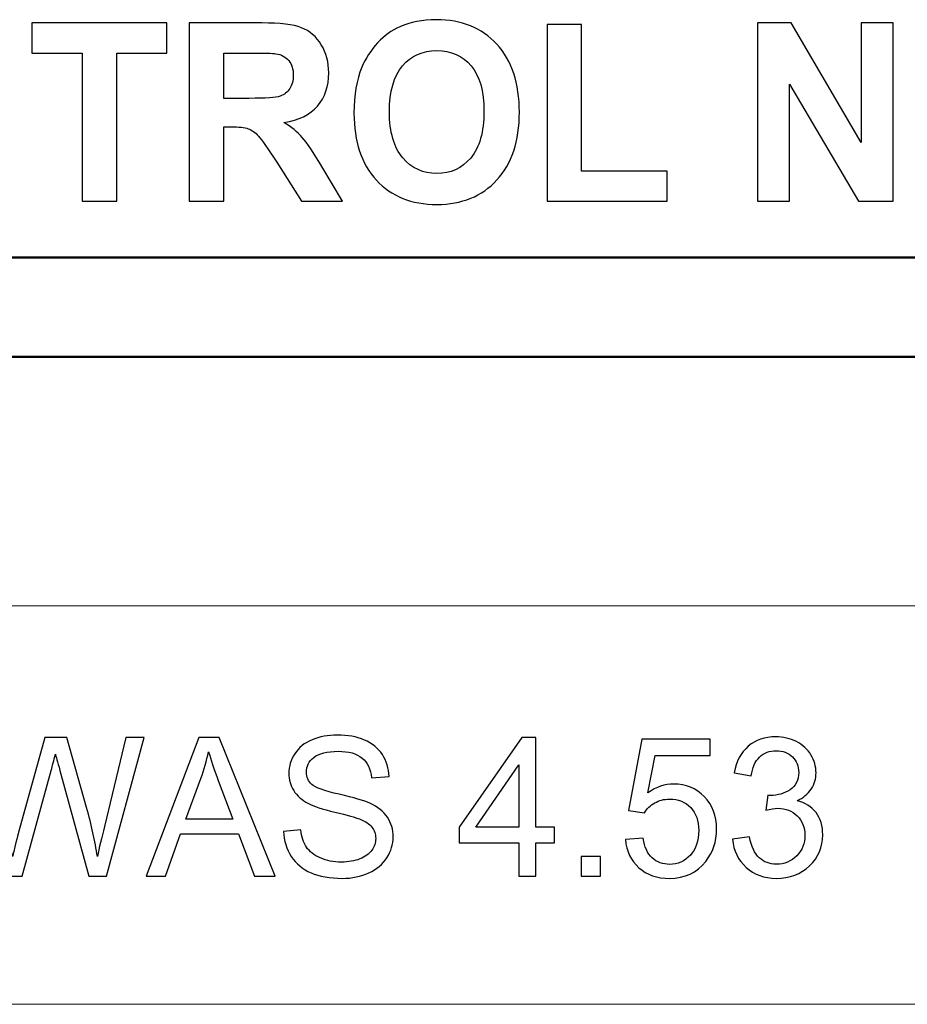
# Model space of a CAD drawing. Units: inches. Extents: x -5.2 to 5.1, y -4.2 to 4.
# Drawn here: x 3.7 to 4.2, y 3.5 to 4 of the extents above; entities that cross this region are included whole.
import ezdxf

# ---------------------------------------------------------------- set-up
doc = ezdxf.new("R2010")
doc.units = ezdxf.units.IN
doc.header["$MEASUREMENT"] = 0
doc.layers.add('Layer 1', color=7, linetype='Continuous')

msp = doc.modelspace()

# ---------------------------------------------------------------- linework, layer by layer
at = {"layer": 'Layer 1'}
for points, knots in [([(3.77804, 3.90739), (3.77804, 3.90739), (3.77804, 3.98176), (3.77804, 3.98176), (3.77804, 3.98176), (3.77804, 3.98176), (3.75272, 3.98176), (3.75272, 3.98176), (3.75272, 3.98176), (3.75272, 3.98176), (3.75272, 3.99689), (3.75272, 3.99689), (3.75272, 3.99689), (3.75272, 3.99689), (3.82056, 3.99689), (3.82056, 3.99689), (3.82056, 3.99689), (3.82056, 3.99689), (3.82056, 3.98176), (3.82056, 3.98176), (3.82056, 3.98176), (3.82056, 3.98176), (3.79536, 3.98176), (3.79536, 3.98176), (3.79536, 3.98176), (3.79536, 3.98176), (3.79536, 3.90739), (3.79536, 3.90739), (3.79536, 3.90739), (3.79536, 3.90739), (3.77804, 3.90739), (3.77804, 3.90739)], [0, 0, 0, 0, 0.111111, 0.111111, 0.111111, 0.111111, 0.222222, 0.222222, 0.222222, 0.222222, 0.333333, 0.333333, 0.333333, 0.333333, 0.444444, 0.444444, 0.444444, 0.444444, 0.555556, 0.555556, 0.555556, 0.555556, 0.666667, 0.666667, 0.666667, 0.666667, 0.777778, 0.777778, 0.777778, 0.777778, 1, 1, 1, 1]), ([(3.83176, 3.90739), (3.83176, 3.90739), (3.83176, 3.99689), (3.83176, 3.99689), (3.83176, 3.99689), (3.83176, 3.99689), (3.86813, 3.99689), (3.86813, 3.99689), (3.86813, 3.99689), (3.87727, 3.99689), (3.88392, 3.99608), (3.88806, 3.99447), (3.88806, 3.99447), (3.89222, 3.99287), (3.89552, 3.99002), (3.89801, 3.98591), (3.89801, 3.98591), (3.9005, 3.98179), (3.90175, 3.9771), (3.90175, 3.97181), (3.90175, 3.97181), (3.90175, 3.96508), (3.89988, 3.95954), (3.89612, 3.95516), (3.89612, 3.95516), (3.89236, 3.95079), (3.88674, 3.94804), (3.87926, 3.94689), (3.87926, 3.94689), (3.88298, 3.94462), (3.88604, 3.94212), (3.88845, 3.93939), (3.88845, 3.93939), (3.89088, 3.93666), (3.89415, 3.93181), (3.89825, 3.92485), (3.89825, 3.92485), (3.89825, 3.92485), (3.90868, 3.90739), (3.90868, 3.90739), (3.90868, 3.90739), (3.90868, 3.90739), (3.88804, 3.90739), (3.88804, 3.90739), (3.88804, 3.90739), (3.88804, 3.90739), (3.87565, 3.92693), (3.87565, 3.92693), (3.87565, 3.92693), (3.87122, 3.93387), (3.86817, 3.93824), (3.86652, 3.94006), (3.86652, 3.94006), (3.86489, 3.94185), (3.86316, 3.9431), (3.86132, 3.94376), (3.86132, 3.94376), (3.85947, 3.94443), (3.85657, 3.94476), (3.85259, 3.94476), (3.85259, 3.94476), (3.85259, 3.94476), (3.84908, 3.94476), (3.84908, 3.94476), (3.84908, 3.94476), (3.84908, 3.94476), (3.84908, 3.90739), (3.84908, 3.90739), (3.84908, 3.90739), (3.84908, 3.90739), (3.83176, 3.90739), (3.83176, 3.90739)], [0, 0, 0, 0, 0.052632, 0.052632, 0.052632, 0.052632, 0.105263, 0.105263, 0.105263, 0.105263, 0.157895, 0.157895, 0.157895, 0.157895, 0.210526, 0.210526, 0.210526, 0.210526, 0.263158, 0.263158, 0.263158, 0.263158, 0.315789, 0.315789, 0.315789, 0.315789, 0.368421, 0.368421, 0.368421, 0.368421, 0.421053, 0.421053, 0.421053, 0.421053, 0.473684, 0.473684, 0.473684, 0.473684, 0.526316, 0.526316, 0.526316, 0.526316, 0.578947, 0.578947, 0.578947, 0.578947, 0.631579, 0.631579, 0.631579, 0.631579, 0.684211, 0.684211, 0.684211, 0.684211, 0.736842, 0.736842, 0.736842, 0.736842, 0.789474, 0.789474, 0.789474, 0.789474, 0.842105, 0.842105, 0.842105, 0.842105, 0.894737, 0.894737, 0.894737, 0.894737, 1, 1, 1, 1]), ([(3.91443, 3.9516), (3.91443, 3.96072), (3.91575, 3.96839), (3.91835, 3.9746), (3.91835, 3.9746), (3.92028, 3.97916), (3.92295, 3.98326), (3.92631, 3.98689), (3.92631, 3.98689), (3.92968, 3.99052), (3.93336, 3.9932), (3.93736, 3.99497), (3.93736, 3.99497), (3.94269, 3.99733), (3.94885, 3.99852), (3.95581, 3.99852), (3.95581, 3.99852), (3.96844, 3.99852), (3.9785, 3.99441), (3.98609, 3.98622), (3.98609, 3.98622), (3.99365, 3.97802), (3.99744, 3.96662), (3.99744, 3.95202), (3.99744, 3.95202), (3.99744, 3.93754), (3.99367, 3.9262), (3.98617, 3.91804), (3.98617, 3.91804), (3.97866, 3.90985), (3.96861, 3.90576), (3.95605, 3.90576), (3.95605, 3.90576), (3.94333, 3.90576), (3.9332, 3.90983), (3.9257, 3.91797), (3.9257, 3.91797), (3.91819, 3.9261), (3.91443, 3.93731), (3.91443, 3.9516)], [0, 0, 0, 0, 0.090909, 0.090909, 0.090909, 0.090909, 0.181818, 0.181818, 0.181818, 0.181818, 0.272727, 0.272727, 0.272727, 0.272727, 0.363636, 0.363636, 0.363636, 0.363636, 0.454545, 0.454545, 0.454545, 0.454545, 0.545455, 0.545455, 0.545455, 0.545455, 0.636364, 0.636364, 0.636364, 0.636364, 0.727273, 0.727273, 0.727273, 0.727273, 0.818182, 0.818182, 0.818182, 0.818182, 1, 1, 1, 1]), ([(4.01139, 3.90739), (4.01139, 3.90739), (4.01139, 3.99614), (4.01139, 3.99614), (4.01139, 3.99614), (4.01139, 3.99614), (4.02871, 3.99614), (4.02871, 3.99614), (4.02871, 3.99614), (4.02871, 3.99614), (4.02871, 3.92252), (4.02871, 3.92252), (4.02871, 3.92252), (4.02871, 3.92252), (4.07158, 3.92252), (4.07158, 3.92252), (4.07158, 3.92252), (4.07158, 3.92252), (4.07158, 3.90739), (4.07158, 3.90739), (4.07158, 3.90739), (4.07158, 3.90739), (4.01139, 3.90739), (4.01139, 3.90739)], [0, 0, 0, 0, 0.142857, 0.142857, 0.142857, 0.142857, 0.285714, 0.285714, 0.285714, 0.285714, 0.428571, 0.428571, 0.428571, 0.428571, 0.571429, 0.571429, 0.571429, 0.571429, 0.714286, 0.714286, 0.714286, 0.714286, 1, 1, 1, 1]), ([(4.11704, 3.90739), (4.11704, 3.90739), (4.11704, 3.99689), (4.11704, 3.99689), (4.11704, 3.99689), (4.11704, 3.99689), (4.1338, 3.99689), (4.1338, 3.99689), (4.1338, 3.99689), (4.1338, 3.99689), (4.169, 3.93691), (4.169, 3.93691), (4.169, 3.93691), (4.169, 3.93691), (4.169, 3.99689), (4.169, 3.99689), (4.169, 3.99689), (4.169, 3.99689), (4.185, 3.99689), (4.185, 3.99689), (4.185, 3.99689), (4.185, 3.99689), (4.185, 3.90739), (4.185, 3.90739), (4.185, 3.90739), (4.185, 3.90739), (4.1677, 3.90739), (4.1677, 3.90739), (4.1677, 3.90739), (4.1677, 3.90739), (4.13305, 3.96622), (4.13305, 3.96622), (4.13305, 3.96622), (4.13305, 3.96622), (4.13305, 3.90739), (4.13305, 3.90739), (4.13305, 3.90739), (4.13305, 3.90739), (4.11704, 3.90739), (4.11704, 3.90739)], [0, 0, 0, 0, 0.090909, 0.090909, 0.090909, 0.090909, 0.181818, 0.181818, 0.181818, 0.181818, 0.272727, 0.272727, 0.272727, 0.272727, 0.363636, 0.363636, 0.363636, 0.363636, 0.454545, 0.454545, 0.454545, 0.454545, 0.545455, 0.545455, 0.545455, 0.545455, 0.636364, 0.636364, 0.636364, 0.636364, 0.727273, 0.727273, 0.727273, 0.727273, 0.818182, 0.818182, 0.818182, 0.818182, 1, 1, 1, 1]), ([(3.84908, 3.95902), (3.84908, 3.95902), (3.86186, 3.95902), (3.86186, 3.95902), (3.86186, 3.95902), (3.87014, 3.95902), (3.8753, 3.95939), (3.87737, 3.96012), (3.87737, 3.96012), (3.87942, 3.96085), (3.88105, 3.96212), (3.8822, 3.96391), (3.8822, 3.96391), (3.88338, 3.9657), (3.88396, 3.96795), (3.88396, 3.97064), (3.88396, 3.97064), (3.88396, 3.97366), (3.88318, 3.97608), (3.88165, 3.97795), (3.88165, 3.97795), (3.88011, 3.97981), (3.87794, 3.98097), (3.87516, 3.98145), (3.87516, 3.98145), (3.87374, 3.98166), (3.86954, 3.98176), (3.86256, 3.98176), (3.86256, 3.98176), (3.86256, 3.98176), (3.84908, 3.98176), (3.84908, 3.98176), (3.84908, 3.98176), (3.84908, 3.98176), (3.84908, 3.95902), (3.84908, 3.95902)], [0, 0, 0, 0, 0.1, 0.1, 0.1, 0.1, 0.2, 0.2, 0.2, 0.2, 0.3, 0.3, 0.3, 0.3, 0.4, 0.4, 0.4, 0.4, 0.5, 0.5, 0.5, 0.5, 0.6, 0.6, 0.6, 0.6, 0.7, 0.7, 0.7, 0.7, 0.8, 0.8, 0.8, 0.8, 1, 1, 1, 1]), ([(3.93222, 3.9522), (3.93222, 3.94206), (3.93448, 3.93437), (3.93896, 3.92912), (3.93896, 3.92912), (3.94343, 3.92389), (3.94913, 3.92126), (3.95602, 3.92126), (3.95602, 3.92126), (3.96292, 3.92126), (3.96857, 3.92387), (3.97301, 3.92906), (3.97301, 3.92906), (3.97743, 3.93426), (3.97964, 3.94206), (3.97964, 3.95245), (3.97964, 3.95245), (3.97964, 3.96272), (3.97749, 3.97039), (3.97317, 3.97543), (3.97317, 3.97543), (3.96887, 3.98049), (3.96316, 3.98302), (3.95602, 3.98302), (3.95602, 3.98302), (3.94889, 3.98302), (3.94313, 3.98045), (3.93878, 3.97535), (3.93878, 3.97535), (3.93441, 3.97022), (3.93222, 3.96252), (3.93222, 3.9522)], [0, 0, 0, 0, 0.111111, 0.111111, 0.111111, 0.111111, 0.222222, 0.222222, 0.222222, 0.222222, 0.333333, 0.333333, 0.333333, 0.333333, 0.444444, 0.444444, 0.444444, 0.444444, 0.555556, 0.555556, 0.555556, 0.555556, 0.666667, 0.666667, 0.666667, 0.666667, 0.777778, 0.777778, 0.777778, 0.777778, 1, 1, 1, 1]), ([(3.87911, 3.59094), (3.87911, 3.59094), (3.88772, 3.59172), (3.88772, 3.59172), (3.88772, 3.59172), (3.88812, 3.58822), (3.88907, 3.58535), (3.89057, 3.5831), (3.89057, 3.5831), (3.89207, 3.58086), (3.89439, 3.57905), (3.89753, 3.57765), (3.89753, 3.57765), (3.90067, 3.57628), (3.90421, 3.57558), (3.90814, 3.57558), (3.90814, 3.57558), (3.91164, 3.57558), (3.91472, 3.5761), (3.91739, 3.57715), (3.91739, 3.57715), (3.92006, 3.5782), (3.92204, 3.57965), (3.92335, 3.58148), (3.92335, 3.58148), (3.92465, 3.58331), (3.92531, 3.5853), (3.92531, 3.58744), (3.92531, 3.58744), (3.92531, 3.58961), (3.92469, 3.59151), (3.92343, 3.59314), (3.92343, 3.59314), (3.92217, 3.59476), (3.92009, 3.59613), (3.9172, 3.59724), (3.9172, 3.59724), (3.91534, 3.59796), (3.91124, 3.59909), (3.90487, 3.60063), (3.90487, 3.60063), (3.89851, 3.60217), (3.89406, 3.60361), (3.89152, 3.60497), (3.89152, 3.60497), (3.88822, 3.60672), (3.88577, 3.60889), (3.88416, 3.61147), (3.88416, 3.61147), (3.88253, 3.61405), (3.88173, 3.61694), (3.88173, 3.62014), (3.88173, 3.62014), (3.88173, 3.62367), (3.88272, 3.62696), (3.8847, 3.63), (3.8847, 3.63), (3.88669, 3.63307), (3.88957, 3.63539), (3.89339, 3.63697), (3.89339, 3.63697), (3.89719, 3.63856), (3.90143, 3.63935), (3.90608, 3.63935), (3.90608, 3.63935), (3.9112, 3.63935), (3.91573, 3.63853), (3.91965, 3.63686), (3.91965, 3.63686), (3.92356, 3.63521), (3.92657, 3.63276), (3.92868, 3.62952), (3.92868, 3.62952), (3.93079, 3.6263), (3.93192, 3.62263), (3.93208, 3.61855), (3.93208, 3.61855), (3.93208, 3.61855), (3.92328, 3.61787), (3.92328, 3.61787), (3.92328, 3.61787), (3.92282, 3.62226), (3.92122, 3.62558), (3.9185, 3.62782), (3.9185, 3.62782), (3.91578, 3.63007), (3.91175, 3.63119), (3.90644, 3.63119), (3.90644, 3.63119), (3.90089, 3.63119), (3.89685, 3.63017), (3.89432, 3.62813), (3.89432, 3.62813), (3.8918, 3.62609), (3.89052, 3.62362), (3.89052, 3.62074), (3.89052, 3.62074), (3.89052, 3.61824), (3.89142, 3.61619), (3.89321, 3.61456), (3.89321, 3.61456), (3.89498, 3.61296), (3.89957, 3.61129), (3.90702, 3.60961), (3.90702, 3.60961), (3.91446, 3.60791), (3.91956, 3.60643), (3.92233, 3.60517), (3.92233, 3.60517), (3.92635, 3.6033), (3.92932, 3.60095), (3.93124, 3.59809), (3.93124, 3.59809), (3.93316, 3.59523), (3.93411, 3.59194), (3.93411, 3.58822), (3.93411, 3.58822), (3.93411, 3.58451), (3.93306, 3.58104), (3.93095, 3.57777), (3.93095, 3.57777), (3.92884, 3.57449), (3.92583, 3.57195), (3.92189, 3.57013), (3.92189, 3.57013), (3.91794, 3.56832), (3.91351, 3.56741), (3.90856, 3.56741), (3.90856, 3.56741), (3.90231, 3.56741), (3.89708, 3.56833), (3.89286, 3.57017), (3.89286, 3.57017), (3.88862, 3.572), (3.88531, 3.57475), (3.88292, 3.57844), (3.88292, 3.57844), (3.8805, 3.58213), (3.87924, 3.58629), (3.87911, 3.59094)], [0, 0, 0, 0, 0.027778, 0.027778, 0.027778, 0.027778, 0.055556, 0.055556, 0.055556, 0.055556, 0.083333, 0.083333, 0.083333, 0.083333, 0.111111, 0.111111, 0.111111, 0.111111, 0.138889, 0.138889, 0.138889, 0.138889, 0.166667, 0.166667, 0.166667, 0.166667, 0.194444, 0.194444, 0.194444, 0.194444, 0.222222, 0.222222, 0.222222, 0.222222, 0.25, 0.25, 0.25, 0.25, 0.277778, 0.277778, 0.277778, 0.277778, 0.305556, 0.305556, 0.305556, 0.305556, 0.333333, 0.333333, 0.333333, 0.333333, 0.361111, 0.361111, 0.361111, 0.361111, 0.388889, 0.388889, 0.388889, 0.388889, 0.416667, 0.416667, 0.416667, 0.416667, 0.444444, 0.444444, 0.444444, 0.444444, 0.472222, 0.472222, 0.472222, 0.472222, 0.5, 0.5, 0.5, 0.5, 0.527778, 0.527778, 0.527778, 0.527778, 0.555556, 0.555556, 0.555556, 0.555556, 0.583333, 0.583333, 0.583333, 0.583333, 0.611111, 0.611111, 0.611111, 0.611111, 0.638889, 0.638889, 0.638889, 0.638889, 0.666667, 0.666667, 0.666667, 0.666667, 0.694444, 0.694444, 0.694444, 0.694444, 0.722222, 0.722222, 0.722222, 0.722222, 0.75, 0.75, 0.75, 0.75, 0.777778, 0.777778, 0.777778, 0.777778, 0.805556, 0.805556, 0.805556, 0.805556, 0.833333, 0.833333, 0.833333, 0.833333, 0.861111, 0.861111, 0.861111, 0.861111, 0.888889, 0.888889, 0.888889, 0.888889, 0.916667, 0.916667, 0.916667, 0.916667, 0.944444, 0.944444, 0.944444, 0.944444, 1, 1, 1, 1]), ([(4.10441, 3.58705), (4.10441, 3.58705), (4.11292, 3.58822), (4.11292, 3.58822), (4.11292, 3.58822), (4.1139, 3.58335), (4.11554, 3.57986), (4.11788, 3.57772), (4.11788, 3.57772), (4.12022, 3.57558), (4.12308, 3.57451), (4.12648, 3.57451), (4.12648, 3.57451), (4.13051, 3.57451), (4.13391, 3.5759), (4.13665, 3.57869), (4.13665, 3.57869), (4.13939, 3.58148), (4.14076, 3.58493), (4.14076, 3.58904), (4.14076, 3.58904), (4.14076, 3.59296), (4.13948, 3.5962), (4.13692, 3.59876), (4.13692, 3.59876), (4.13437, 3.60131), (4.13114, 3.60259), (4.12719, 3.60259), (4.12719, 3.60259), (4.12558, 3.60259), (4.12358, 3.60226), (4.12119, 3.60163), (4.12119, 3.60163), (4.12119, 3.60163), (4.12213, 3.60912), (4.12213, 3.60912), (4.12213, 3.60912), (4.1227, 3.60906), (4.12317, 3.60902), (4.1235, 3.60902), (4.1235, 3.60902), (4.12714, 3.60902), (4.1304, 3.60998), (4.13331, 3.61187), (4.13331, 3.61187), (4.13621, 3.61377), (4.13766, 3.61669), (4.13766, 3.62063), (4.13766, 3.62063), (4.13766, 3.62375), (4.1366, 3.62634), (4.13449, 3.6284), (4.13449, 3.6284), (4.13238, 3.63046), (4.12965, 3.63148), (4.12632, 3.63148), (4.12632, 3.63148), (4.123, 3.63148), (4.12025, 3.63043), (4.11804, 3.62832), (4.11804, 3.62832), (4.11583, 3.62621), (4.11442, 3.62306), (4.11379, 3.61884), (4.11379, 3.61884), (4.11379, 3.61884), (4.10528, 3.6204), (4.10528, 3.6204), (4.10528, 3.6204), (4.10633, 3.62613), (4.10868, 3.63059), (4.11237, 3.63375), (4.11237, 3.63375), (4.11604, 3.63691), (4.12064, 3.63848), (4.12611, 3.63848), (4.12611, 3.63848), (4.12988, 3.63848), (4.13336, 3.63767), (4.13654, 3.63604), (4.13654, 3.63604), (4.13972, 3.63441), (4.14215, 3.63219), (4.14383, 3.62939), (4.14383, 3.62939), (4.14552, 3.62657), (4.14636, 3.62359), (4.14636, 3.62043), (4.14636, 3.62043), (4.14636, 3.61743), (4.14556, 3.61471), (4.14396, 3.61225), (4.14396, 3.61225), (4.14235, 3.60978), (4.13996, 3.60782), (4.13682, 3.60637), (4.13682, 3.60637), (4.14091, 3.60543), (4.14409, 3.60345), (4.14636, 3.60045), (4.14636, 3.60045), (4.14862, 3.59747), (4.14974, 3.59371), (4.14974, 3.58922), (4.14974, 3.58922), (4.14974, 3.58315), (4.14754, 3.57798), (4.14314, 3.57375), (4.14314, 3.57375), (4.13873, 3.56952), (4.13315, 3.56741), (4.12642, 3.56741), (4.12642, 3.56741), (4.12035, 3.56741), (4.1153, 3.56924), (4.1113, 3.57289), (4.1113, 3.57289), (4.10727, 3.57654), (4.10498, 3.58125), (4.10441, 3.58705)], [0, 0, 0, 0, 0.032258, 0.032258, 0.032258, 0.032258, 0.064516, 0.064516, 0.064516, 0.064516, 0.096774, 0.096774, 0.096774, 0.096774, 0.129032, 0.129032, 0.129032, 0.129032, 0.16129, 0.16129, 0.16129, 0.16129, 0.193548, 0.193548, 0.193548, 0.193548, 0.225806, 0.225806, 0.225806, 0.225806, 0.258065, 0.258065, 0.258065, 0.258065, 0.290323, 0.290323, 0.290323, 0.290323, 0.322581, 0.322581, 0.322581, 0.322581, 0.354839, 0.354839, 0.354839, 0.354839, 0.387097, 0.387097, 0.387097, 0.387097, 0.419355, 0.419355, 0.419355, 0.419355, 0.451613, 0.451613, 0.451613, 0.451613, 0.483871, 0.483871, 0.483871, 0.483871, 0.516129, 0.516129, 0.516129, 0.516129, 0.548387, 0.548387, 0.548387, 0.548387, 0.580645, 0.580645, 0.580645, 0.580645, 0.612903, 0.612903, 0.612903, 0.612903, 0.645161, 0.645161, 0.645161, 0.645161, 0.677419, 0.677419, 0.677419, 0.677419, 0.709677, 0.709677, 0.709677, 0.709677, 0.741935, 0.741935, 0.741935, 0.741935, 0.774194, 0.774194, 0.774194, 0.774194, 0.806452, 0.806452, 0.806452, 0.806452, 0.83871, 0.83871, 0.83871, 0.83871, 0.870968, 0.870968, 0.870968, 0.870968, 0.903226, 0.903226, 0.903226, 0.903226, 0.935484, 0.935484, 0.935484, 0.935484, 1, 1, 1, 1]), ([(3.73836, 3.56858), (3.73836, 3.56858), (3.72014, 3.63819), (3.72014, 3.63819), (3.72014, 3.63819), (3.72014, 3.63819), (3.72965, 3.63819), (3.72965, 3.63819), (3.72965, 3.63819), (3.72965, 3.63819), (3.74002, 3.59254), (3.74002, 3.59254), (3.74002, 3.59254), (3.74115, 3.58776), (3.74214, 3.58302), (3.743, 3.57832), (3.743, 3.57832), (3.74482, 3.58574), (3.74588, 3.59002), (3.74619, 3.59115), (3.74619, 3.59115), (3.74619, 3.59115), (3.75927, 3.63819), (3.75927, 3.63819), (3.75927, 3.63819), (3.75927, 3.63819), (3.7703, 3.63819), (3.7703, 3.63819), (3.7703, 3.63819), (3.7703, 3.63819), (3.78022, 3.60294), (3.78022, 3.60294), (3.78022, 3.60294), (3.78266, 3.5942), (3.78446, 3.58598), (3.78562, 3.57832), (3.78562, 3.57832), (3.78654, 3.58271), (3.78772, 3.58775), (3.78915, 3.59343), (3.78915, 3.59343), (3.78915, 3.59343), (3.79996, 3.63819), (3.79996, 3.63819), (3.79996, 3.63819), (3.79996, 3.63819), (3.80916, 3.63819), (3.80916, 3.63819), (3.80916, 3.63819), (3.80916, 3.63819), (3.79021, 3.56858), (3.79021, 3.56858), (3.79021, 3.56858), (3.79021, 3.56858), (3.78131, 3.56858), (3.78131, 3.56858), (3.78131, 3.56858), (3.78131, 3.56858), (3.76679, 3.62161), (3.76679, 3.62161), (3.76679, 3.62161), (3.76557, 3.62605), (3.76482, 3.62878), (3.76455, 3.62978), (3.76455, 3.62978), (3.76376, 3.6266), (3.76305, 3.62388), (3.76244, 3.62163), (3.76244, 3.62163), (3.76244, 3.62163), (3.74793, 3.56858), (3.74793, 3.56858), (3.74793, 3.56858), (3.74793, 3.56858), (3.73836, 3.56858), (3.73836, 3.56858)], [0, 0, 0, 0, 0.05, 0.05, 0.05, 0.05, 0.1, 0.1, 0.1, 0.1, 0.15, 0.15, 0.15, 0.15, 0.2, 0.2, 0.2, 0.2, 0.25, 0.25, 0.25, 0.25, 0.3, 0.3, 0.3, 0.3, 0.35, 0.35, 0.35, 0.35, 0.4, 0.4, 0.4, 0.4, 0.45, 0.45, 0.45, 0.45, 0.5, 0.5, 0.5, 0.5, 0.55, 0.55, 0.55, 0.55, 0.6, 0.6, 0.6, 0.6, 0.65, 0.65, 0.65, 0.65, 0.7, 0.7, 0.7, 0.7, 0.75, 0.75, 0.75, 0.75, 0.8, 0.8, 0.8, 0.8, 0.85, 0.85, 0.85, 0.85, 0.9, 0.9, 0.9, 0.9, 1, 1, 1, 1]), ([(3.81006, 3.56858), (3.81006, 3.56858), (3.83661, 3.63819), (3.83661, 3.63819), (3.83661, 3.63819), (3.83661, 3.63819), (3.84667, 3.63819), (3.84667, 3.63819), (3.84667, 3.63819), (3.84667, 3.63819), (3.87485, 3.56858), (3.87485, 3.56858), (3.87485, 3.56858), (3.87485, 3.56858), (3.86442, 3.56858), (3.86442, 3.56858), (3.86442, 3.56858), (3.86442, 3.56858), (3.85642, 3.58968), (3.85642, 3.58968), (3.85642, 3.58968), (3.85642, 3.58968), (3.82728, 3.58968), (3.82728, 3.58968), (3.82728, 3.58968), (3.82728, 3.58968), (3.81977, 3.56858), (3.81977, 3.56858), (3.81977, 3.56858), (3.81977, 3.56858), (3.81006, 3.56858), (3.81006, 3.56858)], [0, 0, 0, 0, 0.111111, 0.111111, 0.111111, 0.111111, 0.222222, 0.222222, 0.222222, 0.222222, 0.333333, 0.333333, 0.333333, 0.333333, 0.444444, 0.444444, 0.444444, 0.444444, 0.555556, 0.555556, 0.555556, 0.555556, 0.666667, 0.666667, 0.666667, 0.666667, 0.777778, 0.777778, 0.777778, 0.777778, 1, 1, 1, 1]), ([(3.99721, 3.56858), (3.99721, 3.56858), (3.99721, 3.5852), (3.99721, 3.5852), (3.99721, 3.5852), (3.99721, 3.5852), (3.96715, 3.5852), (3.96715, 3.5852), (3.96715, 3.5852), (3.96715, 3.5852), (3.96715, 3.59308), (3.96715, 3.59308), (3.96715, 3.59308), (3.96715, 3.59308), (3.99876, 3.63819), (3.99876, 3.63819), (3.99876, 3.63819), (3.99876, 3.63819), (4.00571, 3.63819), (4.00571, 3.63819), (4.00571, 3.63819), (4.00571, 3.63819), (4.00571, 3.59308), (4.00571, 3.59308), (4.00571, 3.59308), (4.00571, 3.59308), (4.01509, 3.59308), (4.01509, 3.59308), (4.01509, 3.59308), (4.01509, 3.59308), (4.01509, 3.5852), (4.01509, 3.5852), (4.01509, 3.5852), (4.01509, 3.5852), (4.00571, 3.5852), (4.00571, 3.5852), (4.00571, 3.5852), (4.00571, 3.5852), (4.00571, 3.56858), (4.00571, 3.56858), (4.00571, 3.56858), (4.00571, 3.56858), (3.99721, 3.56858), (3.99721, 3.56858)], [0, 0, 0, 0, 0.083333, 0.083333, 0.083333, 0.083333, 0.166667, 0.166667, 0.166667, 0.166667, 0.25, 0.25, 0.25, 0.25, 0.333333, 0.333333, 0.333333, 0.333333, 0.416667, 0.416667, 0.416667, 0.416667, 0.5, 0.5, 0.5, 0.5, 0.583333, 0.583333, 0.583333, 0.583333, 0.666667, 0.666667, 0.666667, 0.666667, 0.75, 0.75, 0.75, 0.75, 0.833333, 0.833333, 0.833333, 0.833333, 1, 1, 1, 1]), ([(4.05066, 3.58685), (4.05066, 3.58685), (4.05955, 3.58754), (4.05955, 3.58754), (4.05955, 3.58754), (4.06021, 3.58318), (4.06174, 3.57991), (4.06413, 3.5777), (4.06413, 3.5777), (4.06651, 3.57552), (4.06943, 3.57441), (4.07286, 3.57441), (4.07286, 3.57441), (4.077, 3.57441), (4.08046, 3.57597), (4.08328, 3.57906), (4.08328, 3.57906), (4.08608, 3.58217), (4.08748, 3.58629), (4.08748, 3.59141), (4.08748, 3.59141), (4.08748, 3.59629), (4.08615, 3.60013), (4.08346, 3.60294), (4.08346, 3.60294), (4.08076, 3.60576), (4.0772, 3.60718), (4.07278, 3.60718), (4.07278, 3.60718), (4.07002, 3.60718), (4.06756, 3.60654), (4.06537, 3.60528), (4.06537, 3.60528), (4.06319, 3.60402), (4.06148, 3.60238), (4.06023, 3.60037), (4.06023, 3.60037), (4.06023, 3.60037), (4.0522, 3.60154), (4.0522, 3.60154), (4.0522, 3.60154), (4.0522, 3.60154), (4.05887, 3.63731), (4.05887, 3.63731), (4.05887, 3.63731), (4.05887, 3.63731), (4.09319, 3.63731), (4.09319, 3.63731), (4.09319, 3.63731), (4.09319, 3.63731), (4.09319, 3.62915), (4.09319, 3.62915), (4.09319, 3.62915), (4.09319, 3.62915), (4.06566, 3.62915), (4.06566, 3.62915), (4.06566, 3.62915), (4.06566, 3.62915), (4.06196, 3.61037), (4.06196, 3.61037), (4.06196, 3.61037), (4.06611, 3.6133), (4.07046, 3.61476), (4.075, 3.61476), (4.075, 3.61476), (4.08102, 3.61476), (4.08611, 3.61265), (4.09025, 3.60844), (4.09025, 3.60844), (4.09439, 3.60422), (4.09647, 3.59881), (4.09647, 3.5922), (4.09647, 3.5922), (4.09647, 3.5859), (4.09465, 3.58046), (4.09101, 3.57587), (4.09101, 3.57587), (4.08658, 3.57023), (4.08053, 3.56741), (4.07286, 3.56741), (4.07286, 3.56741), (4.06657, 3.56741), (4.06145, 3.56919), (4.05747, 3.57274), (4.05747, 3.57274), (4.0535, 3.57629), (4.05122, 3.58099), (4.05066, 3.58685)], [0, 0, 0, 0, 0.043478, 0.043478, 0.043478, 0.043478, 0.086957, 0.086957, 0.086957, 0.086957, 0.130435, 0.130435, 0.130435, 0.130435, 0.173913, 0.173913, 0.173913, 0.173913, 0.217391, 0.217391, 0.217391, 0.217391, 0.26087, 0.26087, 0.26087, 0.26087, 0.304348, 0.304348, 0.304348, 0.304348, 0.347826, 0.347826, 0.347826, 0.347826, 0.391304, 0.391304, 0.391304, 0.391304, 0.434783, 0.434783, 0.434783, 0.434783, 0.478261, 0.478261, 0.478261, 0.478261, 0.521739, 0.521739, 0.521739, 0.521739, 0.565217, 0.565217, 0.565217, 0.565217, 0.608696, 0.608696, 0.608696, 0.608696, 0.652174, 0.652174, 0.652174, 0.652174, 0.695652, 0.695652, 0.695652, 0.695652, 0.73913, 0.73913, 0.73913, 0.73913, 0.782609, 0.782609, 0.782609, 0.782609, 0.826087, 0.826087, 0.826087, 0.826087, 0.869565, 0.869565, 0.869565, 0.869565, 0.913043, 0.913043, 0.913043, 0.913043, 1, 1, 1, 1]), ([(3.82997, 3.59716), (3.82997, 3.59716), (3.85355, 3.59716), (3.85355, 3.59716), (3.85355, 3.59716), (3.85355, 3.59716), (3.84633, 3.61646), (3.84633, 3.61646), (3.84633, 3.61646), (3.84416, 3.62233), (3.84252, 3.62717), (3.84137, 3.631), (3.84137, 3.631), (3.84042, 3.62646), (3.83915, 3.622), (3.83756, 3.61759), (3.83756, 3.61759), (3.83756, 3.61759), (3.82997, 3.59716), (3.82997, 3.59716)], [0, 0, 0, 0, 0.166667, 0.166667, 0.166667, 0.166667, 0.333333, 0.333333, 0.333333, 0.333333, 0.5, 0.5, 0.5, 0.5, 0.666667, 0.666667, 0.666667, 0.666667, 1, 1, 1, 1]), ([(3.99721, 3.59308), (3.99721, 3.59308), (3.99721, 3.6244), (3.99721, 3.6244), (3.99721, 3.6244), (3.99721, 3.6244), (3.97551, 3.59308), (3.97551, 3.59308), (3.97551, 3.59308), (3.97551, 3.59308), (3.99721, 3.59308), (3.99721, 3.59308)], [0, 0, 0, 0, 0.25, 0.25, 0.25, 0.25, 0.5, 0.5, 0.5, 0.5, 1, 1, 1, 1]), ([(4.02854, 3.56858), (4.02854, 3.56858), (4.02854, 3.5783), (4.02854, 3.5783), (4.02854, 3.5783), (4.02854, 3.5783), (4.03821, 3.5783), (4.03821, 3.5783), (4.03821, 3.5783), (4.03821, 3.5783), (4.03821, 3.56858), (4.03821, 3.56858), (4.03821, 3.56858), (4.03821, 3.56858), (4.02854, 3.56858), (4.02854, 3.56858)], [0, 0, 0, 0, 0.2, 0.2, 0.2, 0.2, 0.4, 0.4, 0.4, 0.4, 0.6, 0.6, 0.6, 0.6, 1, 1, 1, 1])]:
    msp.add_open_spline(points, degree=3, knots=knots, dxfattribs=at)
at = {"layer": 'Layer 1', "lineweight": 50}
for points in [[(-5.17083, 3.87917), (-5.17083, 3.87917), (5.12917, 3.87917), (5.12917, 3.87917)], [(-5.12083, 3.82917), (-5.12083, 3.82917), (5.07917, 3.82917), (5.07917, 3.82917)]]:
    msp.add_open_spline(points, degree=3, dxfattribs=at)
at = {"layer": 'Layer 1', "lineweight": 18}
for points in [[(5.07917, 3.82917), (5.07917, 3.82917), (1.06944, 3.82917), (1.06944, 3.82917)], [(1.06944, 3.70417), (1.06944, 3.70417), (5.07917, 3.70417), (5.07917, 3.70417)], [(1.06944, 3.50417), (1.06944, 3.50417), (5.07917, 3.50417), (5.07917, 3.50417)]]:
    msp.add_open_spline(points, degree=3, dxfattribs=at)

doc.saveas('drawing.dxf')
